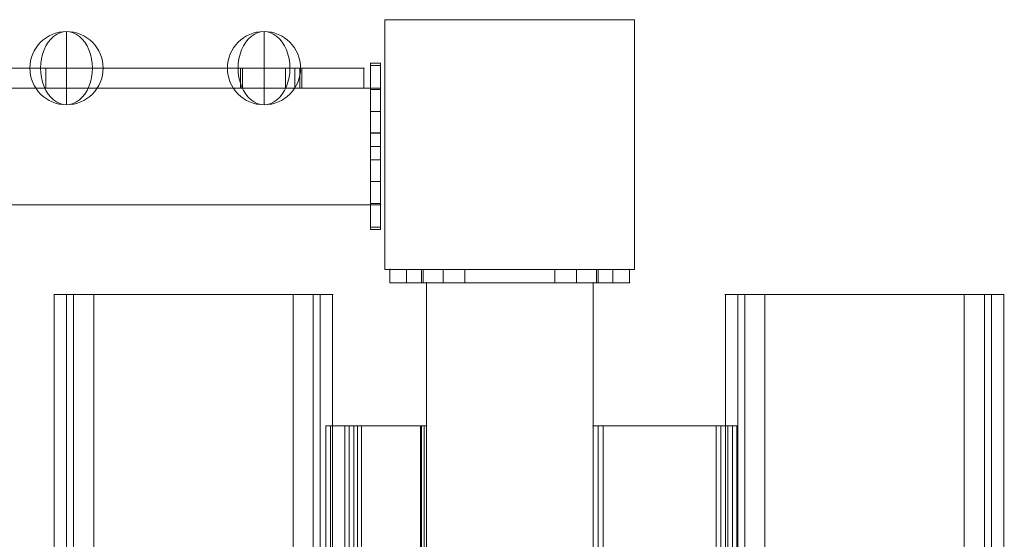
# Model space of a CAD drawing. Units: millimetres. Extents: x -19045 to 16014, y -457 to 6044.
# Drawn here: x -11323 to -11027, y 3620 to 3776 of the extents above; entities that cross this region are included whole.
import ezdxf

# ---------------------------------------------------------------- set-up
doc = ezdxf.new("R2010")
doc.units = ezdxf.units.MM
doc.header["$MEASUREMENT"] = 0
for name, color, linetype, lineweight in [('Level 25', 7, 'Continuous', 0), ('Level 26', 7, 'Continuous', 0), ('Level 27', 7, 'Continuous', 0), ('Level 8', 18, 'Continuous', 0)]:
    doc.layers.add(name, color=color, linetype=linetype, lineweight=lineweight)

# ---------------------------------------------------------------- blocks, each defined once
blk = doc.blocks.new('From Feature Node_88')
at = {"layer": 'Level 26', "color": 253, "linetype": 'Continuous', "lineweight": 13}
for p, q in [((-11206.51, 3701.13), (-11144.51, 3701.13)), ((-11149.51, 3701.13), (-11201.51, 3701.13)), ((-11144.51, 3697.13), (-11206.51, 3697.13)), ((-11201.51, 3697.13), (-11149.51, 3697.13))]:
    blk.add_line(p, q, dxfattribs=at)
for p in [(-11211.51, 3701.13), (-11139.51, 3701.13), (-11211.51, 3697.13), (-11139.51, 3697.13)]:
    blk.add_point(p, dxfattribs=at)
blk = doc.blocks.new('From Feature Node_87')
at = {"layer": 'Level 26', "color": 253, "linetype": 'Continuous', "lineweight": 13}
for p, q in [((-11202.01, 3701.13), (-11202.01, 3697.13)), ((-11202.01, 3701.13), (-11189.01, 3701.13)), ((-11195.51, 3701.13), (-11195.51, 3697.13)), ((-11195.51, 3701.13), (-11195.51, 3697.13)), ((-11189.01, 3701.13), (-11189.01, 3697.13)), ((-11189.01, 3697.13), (-11202.01, 3697.13))]:
    blk.add_line(p, q, dxfattribs=at)
blk.add_blockref('From Feature Node_88', (0, 0), dxfattribs=at)
blk = doc.blocks.new('From Feature Node_86')
at = {"layer": 'Level 26', "color": 253, "linetype": 'Continuous', "lineweight": 13}
for p, q in [((-11162.01, 3701.13), (-11162.01, 3697.13)), ((-11162.01, 3701.13), (-11149.01, 3701.13)), ((-11155.51, 3701.13), (-11155.51, 3697.13)), ((-11155.51, 3701.13), (-11155.51, 3697.13)), ((-11149.01, 3701.13), (-11149.01, 3697.13)), ((-11149.01, 3697.13), (-11162.01, 3697.13))]:
    blk.add_line(p, q, dxfattribs=at)
blk.add_blockref('From Feature Node_87', (0, 0), dxfattribs=at)
blk = doc.blocks.new('From Feature Node_85')
at = {"layer": 'Level 26', "color": 253, "linetype": 'Continuous', "lineweight": 13}
for p, q in [((-11211.51, 3697.13), (-11211.51, 3701.13)), ((-11211.51, 3701.13), (-11201.51, 3701.13)), ((-11201.51, 3697.13), (-11201.51, 3701.13)), ((-11201.51, 3697.13), (-11211.51, 3697.13))]:
    blk.add_line(p, q, dxfattribs=at)
blk.add_blockref('From Feature Node_86', (0, 0), dxfattribs=at)
blk = doc.blocks.new('From Feature Node_84')
at = {"layer": 'Level 26', "color": 253, "linetype": 'Continuous', "lineweight": 13}
for p, q in [((-11149.51, 3697.13), (-11149.51, 3701.13)), ((-11149.51, 3701.13), (-11139.51, 3701.13)), ((-11139.51, 3697.13), (-11139.51, 3701.13)), ((-11139.51, 3697.13), (-11149.51, 3697.13))]:
    blk.add_line(p, q, dxfattribs=at)
blk.add_blockref('From Feature Node_85', (0, 0), dxfattribs=at)
blk = doc.blocks.new('From Feature Node_83')
at = {"layer": 'Level 26', "color": 253, "linetype": 'Continuous', "lineweight": 13}
for p, q in [((-11144.51, 3701.13), (-11139.51, 3701.13)), ((-11144.51, 3697.13), (-11144.51, 3701.13)), ((-11139.51, 3697.13), (-11139.51, 3701.13)), ((-11139.51, 3697.13), (-11144.51, 3697.13))]:
    blk.add_line(p, q, dxfattribs=at)
blk.add_blockref('From Feature Node_84', (0, 0), dxfattribs=at)
blk = doc.blocks.new('From Feature Node_82')
at = {"layer": 'Level 26', "color": 253, "linetype": 'Continuous', "lineweight": 13}
for p, q in [((-11211.51, 3701.13), (-11206.51, 3701.13)), ((-11211.51, 3697.13), (-11211.51, 3701.13)), ((-11206.51, 3697.13), (-11206.51, 3701.13)), ((-11206.51, 3697.13), (-11211.51, 3697.13))]:
    blk.add_line(p, q, dxfattribs=at)
blk.add_blockref('From Feature Node_83', (0, 0), dxfattribs=at)
blk = doc.blocks.new('From Feature Solid_44')
at = {"layer": 'Level 26', "color": 253, "linetype": 'Continuous', "lineweight": 13}
blk.add_blockref('From Feature Node_82', (11175.5085, -3699.1305), dxfattribs=at)
blk = doc.blocks.new('5165-3d_1')
at = {"layer": 'Level 26', "color": 253, "linetype": 'Continuous', "lineweight": 13, "extrusion": (0, 1, 0), "xscale": 0.01, "yscale": 0.01, "zscale": 0.01, "rotation": 180}
blk.add_blockref('From Feature Solid_44', (0, 0.02), dxfattribs=at)
blk = doc.blocks.new('From Solid_6')
at = {"layer": 'Level 26', "color": 253, "linetype": 'Continuous', "lineweight": 13, "flags": 128}
blk.add_lwpolyline([(-25, -903.5), (-25, 903.5), (25, 903.5), (25, -903.5), (-25, -903.5)], close=True, dxfattribs=at)
blk.add_lwpolyline([(-25, -903.5), (-25, 903.5), (25, 903.5), (25, -903.5), (-25, -903.5)], close=True, dxfattribs=at)
at = {"layer": 'Level 26', "color": 253, "linetype": 'Continuous', "lineweight": 13}
for p in [(-25, 903.5), (25, 903.5)]:
    blk.add_point(p, dxfattribs=at)
blk = doc.blocks.new('From Feature Node_288')
at = {"layer": 'Level 26', "color": 253, "linetype": 'Continuous', "lineweight": 13}
for p, q in [((-11312.48, 3693.63), (-11308.65, 3693.63)), ((-11312.34, 3693.63), (-11312.34, 1893.63)), ((-11306.5, 3693.63), (-11312.34, 3693.63)), ((-11308.65, 3693.63), (-11308.65, 1893.63)), ((-11308.65, 3693.63), (-11240.59, 3693.63)), ((-11306.5, 3693.63), (-11306.5, 1893.63)), ((-11300.47, 3693.63), (-11306.5, 3693.63)), ((-11300.47, 3693.63), (-11300.47, 1893.63)), ((-11232.41, 3693.63), (-11300.47, 3693.63)), ((-11240.59, 3693.63), (-11240.59, 1893.63)), ((-11240.59, 3693.63), (-11234.56, 3693.63)), ((-11234.56, 3693.63), (-11234.56, 1893.63)), ((-11234.56, 3693.63), (-11228.72, 3693.63)), ((-11232.41, 3693.63), (-11232.41, 1893.63)), ((-11228.58, 3693.63), (-11232.41, 3693.63)), ((-11228.72, 3693.63), (-11228.72, 1893.63))]:
    blk.add_line(p, q, dxfattribs=at)
blk = doc.blocks.new('From Feature Solid_118')
at = {"layer": 'Level 26', "color": 253, "linetype": 'Continuous', "lineweight": 13}
blk.add_blockref('From Feature Node_288', (11270.531, -2793.6305), dxfattribs=at)
blk = doc.blocks.new('From Feature Node_335')
at = {"layer": 'Level 26', "color": 253, "linetype": 'Continuous', "lineweight": 13}
for p, q in [((-11110.89, 3693.63), (-11107.06, 3693.63)), ((-11110.75, 3693.63), (-11110.75, 1893.63)), ((-11104.91, 3693.63), (-11110.75, 3693.63)), ((-11107.06, 3693.63), (-11107.06, 1893.63)), ((-11107.06, 3693.63), (-11039, 3693.63)), ((-11104.91, 3693.63), (-11104.91, 1893.63)), ((-11098.88, 3693.63), (-11104.91, 3693.63)), ((-11098.88, 3693.63), (-11098.88, 1893.63)), ((-11030.82, 3693.63), (-11098.88, 3693.63)), ((-11039, 3693.63), (-11039, 1893.63)), ((-11039, 3693.63), (-11032.97, 3693.63)), ((-11032.97, 3693.63), (-11032.97, 1893.63)), ((-11032.97, 3693.63), (-11027.13, 3693.63)), ((-11030.82, 3693.63), (-11030.82, 1893.63)), ((-11026.99, 3693.63), (-11030.82, 3693.63)), ((-11027.13, 3693.63), (-11027.13, 1893.63))]:
    blk.add_line(p, q, dxfattribs=at)
blk = doc.blocks.new('From Feature Solid_165')
at = {"layer": 'Level 26', "color": 253, "linetype": 'Continuous', "lineweight": 13}
blk.add_blockref('From Feature Node_335', (11068.94, -2793.6305), dxfattribs=at)
blk = doc.blocks.new('From Feature Node_361')
at = {"layer": 'Level 25', "color": 252, "linetype": 'Continuous', "lineweight": 13}
for p, q in [((-13680.82, 3755.57), (-11214.32, 3755.57)), ((-13680.82, 3755.57), (-11214.32, 3755.57)), ((-13680.82, 3720.57), (-11214.32, 3720.57)), ((-13680.82, 3720.57), (-11214.32, 3720.57))]:
    blk.add_line(p, q, dxfattribs=at)
blk = doc.blocks.new('From Feature Node_360')
at = {"layer": 'Level 25', "color": 252, "linetype": 'Continuous', "lineweight": 13}
for p, q in [((-11214.32, 3720.57), (-11214.32, 3755.57)), ((-11214.32, 3755.57), (-11214.32, 3720.57))]:
    blk.add_line(p, q, dxfattribs=at)
for p in [(-11214.32, 3755.57), (-11214.32, 3720.57)]:
    blk.add_point(p, dxfattribs=at)
blk.add_blockref('From Feature Node_361', (0, 0), dxfattribs=at)
blk = doc.blocks.new('From Feature Node_359')
at = {"layer": 'Level 25', "color": 252, "linetype": 'Continuous', "lineweight": 13}
blk.add_blockref('From Feature Node_360', (0, 0), dxfattribs=at)
blk = doc.blocks.new('From Feature Solid_181')
at = {"layer": 'Level 25', "color": 252, "linetype": 'Continuous', "lineweight": 13}
blk.add_blockref('From Feature Node_359', (12447.572, -3738.0675), dxfattribs=at)
blk = doc.blocks.new('From Feature Node_357')
at = {"layer": 'Level 25', "color": 252, "linetype": 'Continuous', "lineweight": 13}
for p, q in [((-13683.82, 3748.57), (-13680.82, 3748.57)), ((-13680.82, 3742.07), (-13680.82, 3748.57)), ((-13683.82, 3742.07), (-13680.82, 3742.07)), ((-13683.82, 3742.07), (-13680.82, 3742.07)), ((-13683.82, 3742.07), (-13680.82, 3742.07)), ((-13680.82, 3734.07), (-13680.82, 3742.07)), ((-13680.82, 3742.07), (-13680.82, 3734.07)), ((-13683.82, 3734.07), (-13680.82, 3734.07)), ((-13683.82, 3734.07), (-13680.82, 3734.07)), ((-13683.82, 3734.07), (-13680.82, 3734.07)), ((-13680.82, 3727.57), (-13680.82, 3734.07)), ((-13683.82, 3727.57), (-13680.82, 3727.57))]:
    blk.add_line(p, q, dxfattribs=at)
blk = doc.blocks.new('From Feature Solid_179')
at = {"layer": 'Level 25', "color": 252, "linetype": 'Continuous', "lineweight": 13}
blk.add_blockref('From Feature Node_357', (0, 0), dxfattribs=at)
blk = doc.blocks.new('From Feature Node_358')
at = {"layer": 'Level 25', "color": 252, "linetype": 'Continuous', "lineweight": 13}
for p, q in [((-13683.82, 3713.07), (-13683.82, 3763.07)), ((-13683.82, 3763.07), (-13680.82, 3763.07)), ((-13683.82, 3762.33), (-13680.82, 3762.33)), ((-13683.82, 3762.33), (-13683.82, 3755.17)), ((-13680.82, 3713.07), (-13680.82, 3763.07)), ((-13680.82, 3762.33), (-13680.82, 3755.17)), ((-13683.82, 3755.17), (-13680.82, 3755.17)), ((-13683.82, 3755.17), (-13683.82, 3742.14)), ((-13680.82, 3755.17), (-13680.82, 3742.14)), ((-13683.82, 3748.57), (-13683.82, 3742.07)), ((-13683.82, 3742.14), (-13680.82, 3742.14)), ((-13683.82, 3742.14), (-13683.82, 3734)), ((-13683.82, 3734.07), (-13683.82, 3742.07)), ((-13683.82, 3742.07), (-13683.82, 3734.07)), ((-13680.82, 3742.14), (-13680.82, 3734)), ((-13683.82, 3738.07), (-13680.82, 3738.07)), ((-13683.82, 3734.07), (-13683.82, 3727.57)), ((-13683.82, 3734), (-13680.82, 3734)), ((-13683.82, 3734), (-13683.82, 3720.97)), ((-13680.82, 3734), (-13680.82, 3720.97)), ((-13683.82, 3720.97), (-13680.82, 3720.97)), ((-13683.82, 3720.97), (-13683.82, 3713.81)), ((-13680.82, 3720.97), (-13680.82, 3713.81)), ((-13683.82, 3713.81), (-13680.82, 3713.81)), ((-13683.82, 3713.07), (-13680.82, 3713.07))]:
    blk.add_line(p, q, dxfattribs=at)
blk = doc.blocks.new('From Feature Solid_180')
at = {"layer": 'Level 25', "color": 252, "linetype": 'Continuous', "lineweight": 13}
blk.add_blockref('From Feature Node_358', (0, 0), dxfattribs=at)
blk = doc.blocks.new('From Feature Node_356')
at = {"layer": 'Level 25', "color": 252, "linetype": 'Continuous', "lineweight": 13}
for name in ['From Feature Solid_180', 'From Feature Solid_179']:
    blk.add_blockref(name, (0, 0), dxfattribs=at)
blk = doc.blocks.new('From Feature Solid_178')
at = {"layer": 'Level 25', "color": 252, "linetype": 'Continuous', "lineweight": 13}
blk.add_blockref('From Feature Node_356', (13682.3215, -3738.0675), dxfattribs=at)
blk = doc.blocks.new('8278')
at = {"layer": 'Level 25', "color": 252, "linetype": 'Continuous', "lineweight": 13, "extrusion": (-1, -6.12323e-17, 0), "xscale": 0.01, "yscale": 0.01, "zscale": 0.01, "rotation": 270}
blk.add_blockref('From Feature Solid_178', (0, -0.015), dxfattribs=at)
blk = doc.blocks.new('From Feature Node_384')
at = {"layer": 'Level 26', "color": 253, "linetype": 'Continuous', "lineweight": 13}
for p, q in [((-11150.51, 3654.13), (-11149.01, 3654.13)), ((-11147.51, 3654.13), (-11150.51, 3654.13)), ((-11149.01, 3654.13), (-11147.51, 3654.13)), ((-11110.04, 3654.13), (-11147.51, 3654.13)), ((-11147.51, 3654.13), (-11110.04, 3654.13)), ((-11113.53, 3654.13), (-11112.15, 3654.13)), ((-11108.66, 3654.13), (-11113.53, 3654.13)), ((-11112.15, 3654.13), (-11107.28, 3654.13)), ((-11107.04, 3654.13), (-11110.04, 3654.13)), ((-11110.04, 3654.13), (-11108.54, 3654.13))]:
    blk.add_line(p, q, dxfattribs=at)
for p in [(-11150.51, 3654.13), (-11149.01, 3654.13)]:
    blk.add_point(p, dxfattribs=at)
blk = doc.blocks.new('From Feature Node_383')
at = {"layer": 'Level 26', "color": 253, "linetype": 'Continuous', "lineweight": 13}
blk.add_blockref('From Feature Node_384', (0, 0), dxfattribs=at)
blk = doc.blocks.new('From Feature Node_382')
at = {"layer": 'Level 26', "color": 253, "linetype": 'Continuous', "lineweight": 13}
blk.add_blockref('From Feature Node_383', (0, 0), dxfattribs=at)
blk = doc.blocks.new('From Feature Node_381')
at = {"layer": 'Level 26', "color": 253, "linetype": 'Continuous', "lineweight": 13}
blk.add_blockref('From Feature Node_382', (0, 0), dxfattribs=at)
blk = doc.blocks.new('From Feature Node_380')
at = {"layer": 'Level 26', "color": 253, "linetype": 'Continuous', "lineweight": 13}
blk.add_blockref('From Feature Node_381', (0, 0), dxfattribs=at)
blk = doc.blocks.new('From Feature Node_379')
at = {"layer": 'Level 26', "color": 253, "linetype": 'Continuous', "lineweight": 13}
blk.add_blockref('From Feature Node_380', (0, 0), dxfattribs=at)
blk = doc.blocks.new('From Feature Solid_190')
at = {"layer": 'Level 26', "color": 253, "linetype": 'Continuous', "lineweight": 13}
blk.add_blockref('From Feature Node_379', (0, 0), dxfattribs=at)
blk = doc.blocks.new('From Feature Node_389')
at = {"layer": 'Level 26', "color": 253, "linetype": 'Continuous', "lineweight": 13}
for p, q in [((-11150.51, 3654.13), (-11150.51, 1933.13)), ((-11150.51, 3654.13), (-11150.51, 3602.63)), ((-11149.01, 3654.13), (-11149.01, 1933.13)), ((-11149.01, 3654.13), (-11149.01, 3602.63)), ((-11147.51, 3654.13), (-11147.51, 1933.13)), ((-11147.51, 3654.13), (-11147.51, 1933.13)), ((-11113.53, 3654.13), (-11113.53, 1933.13)), ((-11112.15, 3654.13), (-11112.15, 1933.13)), ((-11110.04, 3654.13), (-11110.04, 1933.13)), ((-11110.04, 3654.13), (-11110.04, 1933.13)), ((-11108.66, 3654.13), (-11108.66, 1933.13)), ((-11107.28, 3654.13), (-11107.28, 1933.13)), ((-11107.04, 3654.13), (-11107.04, 1933.13))]:
    blk.add_line(p, q, dxfattribs=at)
blk = doc.blocks.new('From Feature Node_388')
at = {"layer": 'Level 26', "color": 253, "linetype": 'Continuous', "lineweight": 13}
blk.add_blockref('From Feature Node_389', (0, 0), dxfattribs=at)
blk = doc.blocks.new('From Feature Node_387')
at = {"layer": 'Level 26', "color": 253, "linetype": 'Continuous', "lineweight": 13}
blk.add_blockref('From Feature Node_388', (0, 0), dxfattribs=at)
blk = doc.blocks.new('From Feature Node_386')
at = {"layer": 'Level 26', "color": 253, "linetype": 'Continuous', "lineweight": 13}
blk.add_blockref('From Feature Node_387', (0, 0), dxfattribs=at)
blk = doc.blocks.new('From Feature Node_385')
at = {"layer": 'Level 26', "color": 253, "linetype": 'Continuous', "lineweight": 13}
blk.add_blockref('From Feature Node_386', (0, 0), dxfattribs=at)
blk = doc.blocks.new('From Feature Solid_191')
at = {"layer": 'Level 26', "color": 253, "linetype": 'Continuous', "lineweight": 13}
blk.add_blockref('From Feature Node_385', (0, 0), dxfattribs=at)
blk = doc.blocks.new('From Feature Node_378')
at = {"layer": 'Level 26', "color": 253, "linetype": 'Continuous', "lineweight": 13}
for name in ['From Feature Solid_190', 'From Feature Solid_191']:
    blk.add_blockref(name, (0, 0), dxfattribs=at)
blk = doc.blocks.new('From Feature Solid_189')
at = {"layer": 'Level 26', "color": 253, "linetype": 'Continuous', "lineweight": 13}
blk.add_blockref('From Feature Node_378', (0, 0), dxfattribs=at)
blk = doc.blocks.new('From Feature Node_376')
at = {"layer": 'Level 26', "color": 253, "linetype": 'Continuous', "lineweight": 13}
blk.add_blockref('From Feature Solid_189', (0, 0), dxfattribs=at)
blk = doc.blocks.new('From Feature Solid_187')
at = {"layer": 'Level 8'}
blk.add_blockref('From Feature Node_376', (5575.2545, -1827.0655), dxfattribs=at)
blk = doc.blocks.new('From Feature Node_397')
at = {"layer": 'Level 26', "color": 253, "linetype": 'Continuous', "lineweight": 13}
for p, q in [((-11230.72, 3654.13), (-11229.39, 3654.13)), ((-11225.06, 3654.13), (-11230.72, 3654.13)), ((-11229.39, 3654.13), (-11223.73, 3654.13)), ((-11225.06, 3654.13), (-11220.09, 3654.13)), ((-11223.73, 3654.13), (-11221.24, 3654.13)), ((-11221.24, 3654.13), (-11202.36, 3654.13)), ((-11201.21, 3654.13), (-11220.09, 3654.13)), ((-11202.36, 3654.13), (-11202.01, 3654.13)), ((-11202.01, 3654.13), (-11200.51, 3654.13)), ((-11201.21, 3654.13), (-11200.51, 3654.13))]:
    blk.add_line(p, q, dxfattribs=at)
for p in [(-11202.01, 3654.13), (-11200.51, 3654.13)]:
    blk.add_point(p, dxfattribs=at)
blk = doc.blocks.new('From Feature Node_396')
at = {"layer": 'Level 26', "color": 253, "linetype": 'Continuous', "lineweight": 13}
for p, q in [((-11202.01, 3602.63), (-11202.01, 3589.63)), ((-11202.01, 3602.63), (-11200.51, 3602.63)), ((-11200.51, 3602.63), (-11200.51, 3589.63)), ((-11202.01, 3596.13), (-11200.51, 3596.13)), ((-11202.01, 3596.13), (-11200.51, 3596.13)), ((-11202.01, 3589.63), (-11200.51, 3589.63))]:
    blk.add_line(p, q, dxfattribs=at)
blk.add_blockref('From Feature Node_397', (0, 0), dxfattribs=at)
blk = doc.blocks.new('From Feature Node_395')
at = {"layer": 'Level 26', "color": 253, "linetype": 'Continuous', "lineweight": 13}
for p, q in [((-11202.01, 3407.63), (-11202.01, 3394.63)), ((-11202.01, 3407.63), (-11200.51, 3407.63)), ((-11200.51, 3407.63), (-11200.51, 3394.63)), ((-11202.01, 3401.13), (-11200.51, 3401.13)), ((-11202.01, 3401.13), (-11200.51, 3401.13)), ((-11202.01, 3394.63), (-11200.51, 3394.63))]:
    blk.add_line(p, q, dxfattribs=at)
blk.add_blockref('From Feature Node_396', (0, 0), dxfattribs=at)
blk = doc.blocks.new('From Feature Node_394')
at = {"layer": 'Level 26', "color": 253, "linetype": 'Continuous', "lineweight": 13}
blk.add_blockref('From Feature Node_395', (0, 0), dxfattribs=at)
blk = doc.blocks.new('From Feature Node_393')
at = {"layer": 'Level 26', "color": 253, "linetype": 'Continuous', "lineweight": 13}
blk.add_blockref('From Feature Node_394', (0, 0), dxfattribs=at)
blk = doc.blocks.new('From Feature Solid_195')
at = {"layer": 'Level 26', "color": 253, "linetype": 'Continuous', "lineweight": 13}
blk.add_blockref('From Feature Node_393', (0, 0), dxfattribs=at)
blk = doc.blocks.new('From Feature Node_403')
at = {"layer": 'Level 26', "color": 253, "linetype": 'Continuous', "lineweight": 13}
for p, q in [((-11230.72, 1933.13), (-11230.72, 3654.13)), ((-11229.39, 1933.13), (-11229.39, 3654.13)), ((-11225.06, 1933.13), (-11225.06, 3654.13)), ((-11223.73, 1933.13), (-11223.73, 3654.13)), ((-11222.39, 1933.13), (-11222.39, 3654.13)), ((-11221.24, 1933.13), (-11221.24, 3654.13)), ((-11220.09, 1933.13), (-11220.09, 3654.13)), ((-11202.36, 1933.13), (-11202.36, 3654.13)), ((-11202.01, 1933.13), (-11202.01, 3654.13)), ((-11202.01, 3602.63), (-11202.01, 3654.13)), ((-11201.21, 1933.13), (-11201.21, 3654.13)), ((-11200.51, 3602.63), (-11200.51, 3654.13)), ((-11200.51, 1933.13), (-11200.51, 3654.13))]:
    blk.add_line(p, q, dxfattribs=at)
blk = doc.blocks.new('From Feature Node_402')
at = {"layer": 'Level 26', "color": 253, "linetype": 'Continuous', "lineweight": 13}
blk.add_blockref('From Feature Node_403', (0, 0), dxfattribs=at)
blk = doc.blocks.new('From Feature Node_401')
at = {"layer": 'Level 26', "color": 253, "linetype": 'Continuous', "lineweight": 13}
blk.add_blockref('From Feature Node_402', (0, 0), dxfattribs=at)
blk = doc.blocks.new('From Feature Node_400')
at = {"layer": 'Level 26', "color": 253, "linetype": 'Continuous', "lineweight": 13}
blk.add_blockref('From Feature Node_401', (0, 0), dxfattribs=at)
blk = doc.blocks.new('From Feature Node_399')
at = {"layer": 'Level 26', "color": 253, "linetype": 'Continuous', "lineweight": 13}
blk.add_blockref('From Feature Node_400', (0, 0), dxfattribs=at)
blk = doc.blocks.new('From Feature Node_398')
at = {"layer": 'Level 26', "color": 253, "linetype": 'Continuous', "lineweight": 13}
blk.add_blockref('From Feature Node_399', (0, 0), dxfattribs=at)
blk = doc.blocks.new('From Feature Solid_196')
at = {"layer": 'Level 26', "color": 253, "linetype": 'Continuous', "lineweight": 13}
blk.add_blockref('From Feature Node_398', (0, 0), dxfattribs=at)
blk = doc.blocks.new('From Feature Node_392')
at = {"layer": 'Level 26', "color": 253, "linetype": 'Continuous', "lineweight": 13}
for name in ['From Feature Solid_195', 'From Feature Solid_196']:
    blk.add_blockref(name, (0, 0), dxfattribs=at)
blk = doc.blocks.new('From Feature Solid_194')
at = {"layer": 'Level 26', "color": 253, "linetype": 'Continuous', "lineweight": 13}
blk.add_blockref('From Feature Node_392', (0, 0), dxfattribs=at)
blk = doc.blocks.new('From Feature Node_390')
at = {"layer": 'Level 26', "color": 253, "linetype": 'Continuous', "lineweight": 13}
blk.add_blockref('From Feature Solid_194', (0, 0), dxfattribs=at)
blk = doc.blocks.new('From Feature Solid_192')
at = {"layer": 'Level 8'}
blk.add_blockref('From Feature Node_390', (5615.3625, -1827.0655), dxfattribs=at)
blk = doc.blocks.new('From Feature Node_412')
at = {"layer": 'Level 26', "color": 253, "linetype": 'Continuous', "lineweight": 13}
for p, q in [((-11200.51, 3697.13), (-11150.51, 3697.13)), ((-11200.51, 1890.13), (-11200.51, 3697.13)), ((-11200.51, 3697.13), (-11150.51, 3697.13)), ((-11200.51, 1890.13), (-11200.51, 3697.13)), ((-11150.51, 3697.13), (-11150.51, 1890.13)), ((-11150.51, 3697.13), (-11150.51, 1890.13))]:
    blk.add_line(p, q, dxfattribs=at)
for p in [(-11200.51, 3697.13), (-11150.51, 3697.13)]:
    blk.add_point(p, dxfattribs=at)
blk = doc.blocks.new('From Feature Solid_205')
at = {"layer": 'Level 26', "color": 253, "linetype": 'Continuous', "lineweight": 13}
blk.add_blockref('From Feature Node_412', (0, 0), dxfattribs=at)
blk = doc.blocks.new('From Feature Node_404')
at = {"layer": 'Level 26', "color": 253, "linetype": 'Continuous', "lineweight": 13}
blk.add_blockref('From Feature Solid_205', (0, 0), dxfattribs=at)
blk = doc.blocks.new('From Feature Solid_197')
at = {"layer": 'Level 26', "color": 253, "linetype": 'Continuous', "lineweight": 0}
blk.add_blockref('From Feature Node_404', (11175.5085, -2793.6305), dxfattribs=at)
blk = doc.blocks.new('From Solid_12')
at = {"layer": 'Level 26', "color": 253, "linetype": 'Continuous', "lineweight": 13}
for p, q in [((0, 11), (0, -11)), ((0, 11), (0, -11)), ((0, 11), (0, -11)), ((0, 11), (0, -11)), ((0, 11), (0, -11)), ((0, 11), (0, -11)), ((0, 11), (0, -11)), ((0, 11), (0, -11)), ((0, 11), (0, -11)), ((0, 11), (0, -11)), ((0, 11), (0, -11)), ((-7.78, 0), (-11, 0)), ((-7.78, 0), (-11, 0)), ((0, 0), (-7.78, 0)), ((0, 0), (-7.78, 0)), ((0, 0), (7.78, 0)), ((0, 0), (7.78, 0)), ((7.78, 0), (11, 0)), ((7.78, 0), (11, 0))]:
    blk.add_line(p, q, dxfattribs=at)
at = {"layer": 'Level 26', "color": 253, "linetype": 'Continuous', "lineweight": 13, "extrusion": (0, 0, -1)}
blk.add_arc((0, 0), 11, 270, 90, dxfattribs=at)
blk.add_arc((0, 0), 11, 270, 90, dxfattribs=at)
at = {"layer": 'Level 26', "color": 253, "linetype": 'Continuous', "lineweight": 13}
blk.add_arc((0, 0), 11, 270, 90, dxfattribs=at)
at = {"layer": 'Level 26', "color": 253, "linetype": 'Continuous', "lineweight": 13, "extrusion": (0, 0, -1)}
blk.add_ellipse((0, 0), major_axis=(0, -11), ratio=0.707107, start_param=0, end_param=3.141593, dxfattribs=at)
blk.add_ellipse((0, 0), major_axis=(0, -11), ratio=0.707107, start_param=0, end_param=3.141593, dxfattribs=at)
at = {"layer": 'Level 26', "color": 253, "linetype": 'Continuous', "lineweight": 13}
blk.add_ellipse((0, 0), major_axis=(0, -11), ratio=0.707107, start_param=0, end_param=3.141593, dxfattribs=at)
blk.add_ellipse((0, 0), major_axis=(0, -11), ratio=0.707107, start_param=0, end_param=3.141593, dxfattribs=at)
blk = doc.blocks.new('From Smart Solid_18')
at = {"layer": 'Level 27', "color": 22, "linetype": 'Continuous', "lineweight": 13}
for p, q in [((185.09, 3), (585.99, 3)), ((584.49, 3), (185.09, 3)), ((509.76, 3), (490.7, 3)), ((509.76, -3), (509.76, 3)), ((568.09, 3), (586.67, 3)), ((568.09, 3), (586.67, 3)), ((568.25, -3), (568.25, 3)), ((568.25, -3), (568.25, 3)), ((568.25, 3), (580.26, 3)), ((581.76, 3), (568.76, 3)), ((568.76, 3), (568.76, -3)), ((575.26, 3), (575.26, -3)), ((575.26, 3), (575.26, -3)), ((581.76, 3), (581.76, -3)), ((584.49, -3), (584.49, 3)), ((605.26, 3), (584.49, 3)), ((585.99, -3), (585.99, 3)), ((605.26, 3), (585.99, 3)), ((586.67, -3), (586.67, 3)), ((586.67, -3), (586.67, 3)), ((586.67, 3), (605.26, 3)), ((605.26, 3), (586.67, 3)), ((605.26, -3), (605.26, 3)), ((605.26, -3), (605.26, 3)), ((605.26, -3), (605.26, 3)), ((605.26, -3), (605.26, 3)), ((605.26, 3), (605.26, 3)), ((185.09, -3), (585.99, -3)), ((584.49, -3), (185.09, -3)), ((509.76, -3), (490.7, -3)), ((568.09, -3), (586.67, -3)), ((568.09, -3), (586.67, -3)), ((568.25, -3), (580.26, -3)), ((581.76, -3), (568.76, -3)), ((605.26, -3), (584.49, -3)), ((605.26, -3), (585.99, -3)), ((586.67, -3), (605.26, -3)), ((605.26, -3), (586.67, -3)), ((605.26, -3), (605.26, -3))]:
    blk.add_line(p, q, dxfattribs=at)
for p in [(605.26, 3), (605.26, -3)]:
    blk.add_point(p, dxfattribs=at)

msp = doc.modelspace()

# ---------------------------------------------------------------- hatches: boundary and pattern name
at = {"layer": 'Level 26', "linetype": 'Continuous', "lineweight": 13}
for points in [[(-11308.65, 3694.63), (-11240.59, 3694.63), (-11234.56, 3694.63), (-11228.72, 3694.63), (-11228.58, 3694.63), (-11232.41, 3694.63), (-11300.47, 3694.63), (-11306.5, 3694.63), (-11312.34, 3694.63), (-11312.48, 3694.63)], [(-11107.06, 3694.63), (-11039, 3694.63), (-11032.97, 3694.63), (-11027.13, 3694.63), (-11026.99, 3694.63), (-11030.82, 3694.63), (-11098.88, 3694.63), (-11104.91, 3694.63), (-11110.75, 3694.63), (-11110.89, 3694.63)]]:
    msp.add_hatch(color=7, dxfattribs=at).paths.add_polyline_path(points)

# ---------------------------------------------------------------- linework, layer by layer
at = {"layer": 'Level 25', "color": 252, "linetype": 'Continuous', "lineweight": 13, "flags": 128}
for points in [[(-11213.01, 3701.13), (-11213.01, 3776.13), (-11213.01, 3776.13), (-11213.01, 3701.13), (-11213.01, 3701.13)], [(-11213.01, 3776.13), (-11138.01, 3776.13), (-11138.01, 3776.13), (-11213.01, 3776.13), (-11213.01, 3776.13)], [(-11138.01, 3776.13), (-11138.01, 3701.13), (-11138.01, 3701.13), (-11138.01, 3776.13), (-11138.01, 3776.13)], [(-11138.01, 3701.13), (-11213.01, 3701.13), (-11213.01, 3701.13), (-11138.01, 3701.13), (-11138.01, 3701.13)]]:
    msp.add_lwpolyline(points, close=True, dxfattribs=at)
at = {"layer": 'Level 26', "color": 7, "linetype": 'Continuous', "lineweight": 13, "flags": 128}
for points in [[(-11213.01, 3776.13), (-11138.01, 3776.13), (-11138.01, 3776.13), (-11213.01, 3776.13), (-11213.01, 3776.13)], [(-11213.01, 3701.13), (-11213.01, 3776.13), (-11213.01, 3776.13), (-11213.01, 3701.13), (-11213.01, 3701.13)], [(-11138.01, 3701.13), (-11213.01, 3701.13), (-11213.01, 3776.13), (-11138.01, 3776.13), (-11138.01, 3701.13)], [(-11138.01, 3776.13), (-11138.01, 3701.13), (-11138.01, 3701.13), (-11138.01, 3776.13), (-11138.01, 3776.13)], [(-11138.01, 3701.13), (-11213.01, 3701.13), (-11213.01, 3701.13), (-11138.01, 3701.13), (-11138.01, 3701.13)]]:
    msp.add_lwpolyline(points, close=True, dxfattribs=at)

# ---------------------------------------------------------------- block references
at = {"layer": 'Level 25', "color": 252, "linetype": 'Continuous', "lineweight": 13, "extrusion": (1, 0, 0), "xscale": 100, "yscale": 100, "zscale": 100, "rotation": 90}
msp.add_blockref('8278', (3738.07, 0, -11214.32), dxfattribs=at)
msp.add_blockref('8278', (3738.07, 0, -11214.32), dxfattribs=at)
at = {"layer": 'Level 25', "color": 252, "linetype": 'Continuous', "lineweight": 13}
msp.add_blockref('From Feature Solid_181', (-12447.57, 3738.07), dxfattribs=at)
msp.add_blockref('From Feature Solid_181', (-12447.57, 3738.07), dxfattribs=at)
at = {"layer": 'Level 26', "color": 253, "linetype": 'Continuous', "lineweight": 13}
for name, p in [('From Solid_12', (-11308.63, 3761.57)), ('From Solid_12', (-11308.63, 3761.57)), ('From Solid_12', (-11249.32, 3761.57)), ('From Solid_12', (-11249.32, 3761.57)), ('From Solid_6', (-11175.51, 2793.63)), ('From Feature Solid_118', (-11270.53, 2793.63)), ('From Feature Solid_165', (-11068.94, 2793.63))]:
    msp.add_blockref(name, p, dxfattribs=at)
at = {"layer": 'Level 26', "color": 253, "linetype": 'Continuous', "lineweight": 13, "extrusion": (-6.12323e-17, -1, 0), "xscale": 100, "yscale": 100, "zscale": 100}
msp.add_blockref('5165-3d_1', (-11175.51, 0, -3701.13), dxfattribs=at)
msp.add_blockref('5165-3d_1', (-11175.51, 0, -3701.13), dxfattribs=at)
at = {"layer": 'Level 26', "color": 253, "linetype": 'Continuous', "lineweight": 0}
msp.add_blockref('From Feature Solid_197', (-11175.51, 2793.63), dxfattribs=at)
at = {"layer": 'Level 27', "color": 22, "linetype": 'Continuous', "lineweight": 13}
msp.add_blockref('From Smart Solid_18', (-11824.58, 3758.57), dxfattribs=at)
at = {"layer": 'Level 8'}
for name, p in [('From Feature Solid_192', (-5615.36, 1827.07)), ('From Feature Solid_187', (-5575.25, 1827.07))]:
    msp.add_blockref(name, p, dxfattribs=at)

doc.saveas('drawing.dxf')
